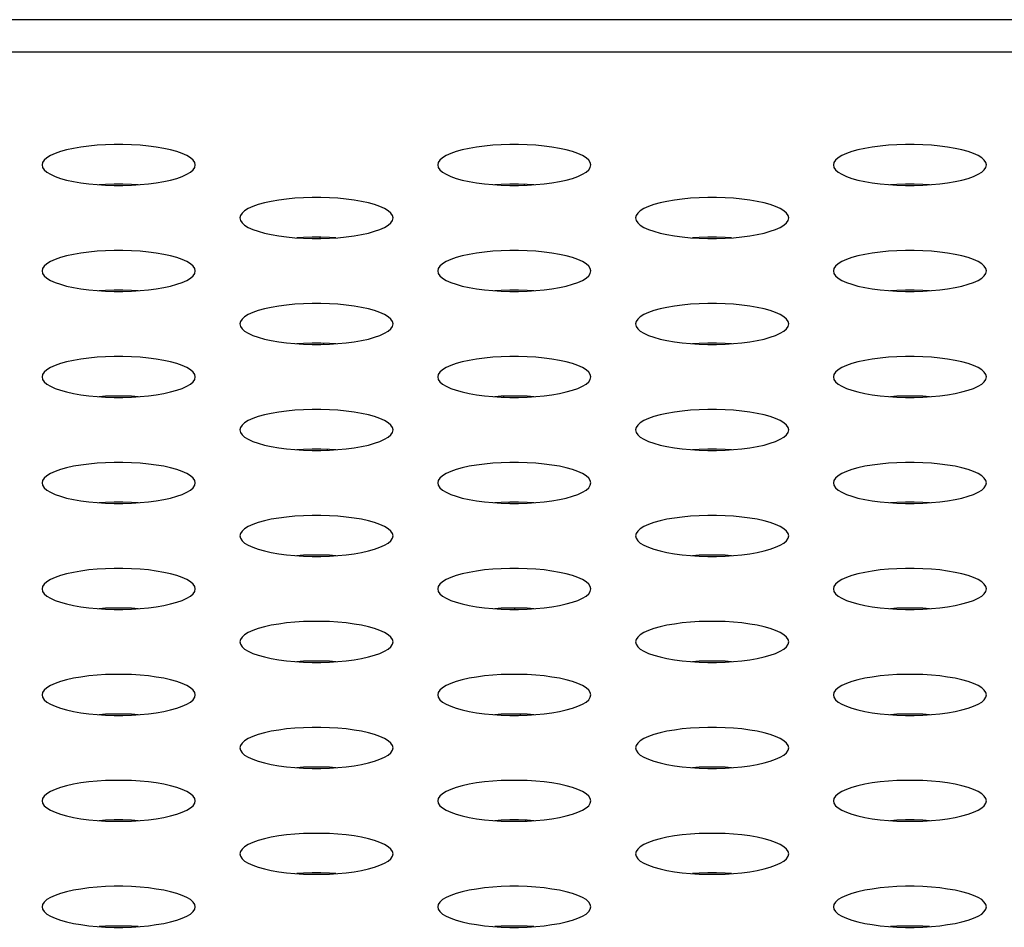
# Model space of a CAD drawing. Extents: x 0 to 3500, y 0 to 2300.
# Drawn here: x 762 to 777, y 1619 to 1633 of the extents above; entities that cross this region are included whole.
import ezdxf

# ---------------------------------------------------------------- set-up
doc = ezdxf.new("R2010")
doc.units = 0
doc.header["$LTSCALE"] = 192.5
doc.layers.get('0').update_dxf_attribs({"linetype": 'CONTINUOUS'})

msp = doc.modelspace()

# ---------------------------------------------------------------- linework, layer by layer
at = {"color": 7, "linetype": 'CONTINUOUS'}
for p, q in [((1555.527, 1633.477), (566.277, 1633.477)), ((769.456, 1630.897), (769.457, 1630.881))]:
    msp.add_line(p, q, dxfattribs=at)
at = {"color": 9, "linetype": 'CONTINUOUS'}
for p, q in [((1550.351, 1632.966), (571.453, 1632.966)), ((766.254, 1630.069), (766.255, 1630.048)), ((766.312, 1628.406), (766.313, 1628.388)), ((769.131, 1627.574), (769.131, 1627.559)), ((766.371, 1626.743), (766.371, 1626.728)), ((769.217, 1625.915), (769.219, 1625.895)), ((769.305, 1624.254), (769.306, 1624.233)), ((769.392, 1622.592), (769.393, 1622.573)), ((769.479, 1620.928), (769.48, 1620.914))]:
    msp.add_line(p, q, dxfattribs=at)
at = {"color": 7, "linetype": 'CONTINUOUS'}
for points in [[(764.302, 1631.2), (764.294, 1631.238), (764.268, 1631.275), (764.227, 1631.312), (764.17, 1631.346), (764.098, 1631.379), (764.013, 1631.409), (763.916, 1631.436), (763.809, 1631.459), (763.692, 1631.479), (763.569, 1631.496), (763.439, 1631.508), (763.306, 1631.516), (763.17, 1631.521), (763.034, 1631.521), (762.898, 1631.516), (762.765, 1631.508), (762.635, 1631.496), (762.512, 1631.479), (762.395, 1631.459), (762.288, 1631.436), (762.191, 1631.409), (762.106, 1631.379), (762.034, 1631.346), (761.977, 1631.312), (761.936, 1631.275), (761.911, 1631.238), (761.902, 1631.2)], [(770.502, 1631.2), (770.494, 1631.238), (770.468, 1631.275), (770.427, 1631.312), (770.37, 1631.346), (770.298, 1631.379), (770.213, 1631.409), (770.116, 1631.436), (770.009, 1631.459), (769.892, 1631.479), (769.769, 1631.496), (769.639, 1631.508), (769.506, 1631.516), (769.37, 1631.521), (769.234, 1631.521), (769.098, 1631.516), (768.965, 1631.508), (768.835, 1631.496), (768.712, 1631.479), (768.595, 1631.459), (768.488, 1631.436), (768.391, 1631.409), (768.306, 1631.379), (768.234, 1631.346), (768.177, 1631.312), (768.136, 1631.275), (768.111, 1631.238), (768.102, 1631.2)], [(776.702, 1631.2), (776.694, 1631.238), (776.668, 1631.275), (776.627, 1631.312), (776.57, 1631.346), (776.498, 1631.379), (776.413, 1631.409), (776.316, 1631.436), (776.209, 1631.459), (776.092, 1631.479), (775.969, 1631.496), (775.839, 1631.508), (775.706, 1631.516), (775.57, 1631.521), (775.434, 1631.521), (775.298, 1631.516), (775.165, 1631.508), (775.035, 1631.496), (774.912, 1631.479), (774.795, 1631.459), (774.688, 1631.436), (774.591, 1631.409), (774.506, 1631.379), (774.434, 1631.346), (774.377, 1631.312), (774.336, 1631.275), (774.311, 1631.238), (774.302, 1631.2)], [(761.902, 1631.2), (761.911, 1631.161), (761.936, 1631.124), (761.977, 1631.087), (762.034, 1631.053), (762.106, 1631.02), (762.191, 1630.99), (762.288, 1630.963), (762.395, 1630.94), (762.512, 1630.92), (762.635, 1630.903), (762.765, 1630.891), (762.898, 1630.883), (763.034, 1630.878), (763.17, 1630.878), (763.306, 1630.883), (763.439, 1630.891), (763.569, 1630.903), (763.692, 1630.92), (763.809, 1630.94), (763.916, 1630.963), (764.013, 1630.99), (764.098, 1631.02), (764.17, 1631.053), (764.227, 1631.087), (764.268, 1631.124), (764.294, 1631.161), (764.302, 1631.2)], [(768.102, 1631.2), (768.111, 1631.161), (768.136, 1631.124), (768.177, 1631.087), (768.234, 1631.053), (768.306, 1631.02), (768.391, 1630.99), (768.488, 1630.963), (768.595, 1630.94), (768.712, 1630.92), (768.835, 1630.903), (768.965, 1630.891), (769.098, 1630.883), (769.234, 1630.878), (769.37, 1630.878), (769.506, 1630.883), (769.639, 1630.891), (769.769, 1630.903), (769.892, 1630.92), (770.009, 1630.94), (770.116, 1630.963), (770.213, 1630.99), (770.298, 1631.02), (770.37, 1631.053), (770.427, 1631.087), (770.468, 1631.124), (770.494, 1631.161), (770.502, 1631.2)], [(774.302, 1631.2), (774.311, 1631.161), (774.336, 1631.124), (774.377, 1631.087), (774.434, 1631.053), (774.506, 1631.02), (774.591, 1630.99), (774.688, 1630.963), (774.795, 1630.94), (774.912, 1630.92), (775.035, 1630.903), (775.165, 1630.891), (775.298, 1630.883), (775.434, 1630.878), (775.57, 1630.878), (775.706, 1630.883), (775.839, 1630.891), (775.969, 1630.903), (776.092, 1630.92), (776.209, 1630.94), (776.316, 1630.963), (776.413, 1630.99), (776.498, 1631.02), (776.57, 1631.053), (776.627, 1631.087), (776.668, 1631.124), (776.694, 1631.161), (776.702, 1631.2)], [(763.407, 1630.889), (763.306, 1630.895), (763.17, 1630.899), (763.034, 1630.899), (762.898, 1630.895), (762.797, 1630.889)], [(769.607, 1630.889), (769.506, 1630.895), (769.37, 1630.899), (769.234, 1630.899), (769.098, 1630.895), (768.997, 1630.889)], [(775.807, 1630.889), (775.706, 1630.895), (775.57, 1630.899), (775.434, 1630.899), (775.298, 1630.895), (775.197, 1630.889)], [(767.402, 1630.369), (767.394, 1630.407), (767.368, 1630.445), (767.327, 1630.481), (767.27, 1630.516), (767.198, 1630.548), (767.113, 1630.578), (767.016, 1630.605), (766.909, 1630.629), (766.792, 1630.649), (766.669, 1630.665), (766.539, 1630.677), (766.406, 1630.686), (766.27, 1630.69), (766.134, 1630.69), (765.998, 1630.686), (765.865, 1630.677), (765.735, 1630.665), (765.612, 1630.649), (765.495, 1630.629), (765.388, 1630.605), (765.291, 1630.578), (765.206, 1630.548), (765.134, 1630.516), (765.077, 1630.481), (765.036, 1630.445), (765.011, 1630.407), (765.002, 1630.369)], [(773.602, 1630.369), (773.594, 1630.407), (773.568, 1630.445), (773.527, 1630.481), (773.47, 1630.516), (773.398, 1630.548), (773.313, 1630.578), (773.216, 1630.605), (773.109, 1630.629), (772.992, 1630.649), (772.869, 1630.665), (772.739, 1630.677), (772.606, 1630.686), (772.47, 1630.69), (772.334, 1630.69), (772.198, 1630.686), (772.065, 1630.677), (771.935, 1630.665), (771.812, 1630.649), (771.695, 1630.629), (771.588, 1630.605), (771.491, 1630.578), (771.406, 1630.548), (771.334, 1630.516), (771.277, 1630.481), (771.236, 1630.445), (771.211, 1630.407), (771.202, 1630.369)], [(765.002, 1630.369), (765.011, 1630.331), (765.036, 1630.293), (765.077, 1630.257), (765.134, 1630.222), (765.206, 1630.19), (765.291, 1630.16), (765.388, 1630.133), (765.495, 1630.109), (765.612, 1630.089), (765.735, 1630.073), (765.865, 1630.06), (765.998, 1630.052), (766.134, 1630.048), (766.27, 1630.048), (766.406, 1630.052), (766.539, 1630.06), (766.669, 1630.073), (766.792, 1630.089), (766.909, 1630.109), (767.016, 1630.133), (767.113, 1630.16), (767.198, 1630.19), (767.27, 1630.222), (767.327, 1630.257), (767.368, 1630.293), (767.394, 1630.331), (767.402, 1630.369)], [(771.202, 1630.369), (771.211, 1630.331), (771.236, 1630.293), (771.277, 1630.257), (771.334, 1630.222), (771.406, 1630.19), (771.491, 1630.16), (771.588, 1630.133), (771.695, 1630.109), (771.812, 1630.089), (771.935, 1630.073), (772.065, 1630.06), (772.198, 1630.052), (772.334, 1630.048), (772.47, 1630.048), (772.606, 1630.052), (772.739, 1630.06), (772.869, 1630.073), (772.992, 1630.089), (773.109, 1630.109), (773.216, 1630.133), (773.313, 1630.16), (773.398, 1630.19), (773.47, 1630.222), (773.527, 1630.257), (773.568, 1630.293), (773.594, 1630.331), (773.602, 1630.369)], [(766.507, 1630.058), (766.406, 1630.065), (766.27, 1630.069), (766.134, 1630.069), (765.998, 1630.065), (765.897, 1630.058)], [(772.707, 1630.058), (772.606, 1630.065), (772.47, 1630.069), (772.334, 1630.069), (772.198, 1630.065), (772.097, 1630.058)], [(764.302, 1629.538), (764.294, 1629.576), (764.268, 1629.614), (764.227, 1629.65), (764.17, 1629.685), (764.098, 1629.718), (764.013, 1629.747), (763.916, 1629.774), (763.809, 1629.798), (763.692, 1629.818), (763.569, 1629.834), (763.439, 1629.847), (763.306, 1629.855), (763.17, 1629.859), (763.034, 1629.859), (762.898, 1629.855), (762.765, 1629.847), (762.635, 1629.834), (762.512, 1629.818), (762.395, 1629.798), (762.288, 1629.774), (762.191, 1629.747), (762.106, 1629.718), (762.034, 1629.685), (761.977, 1629.65), (761.936, 1629.614), (761.911, 1629.576), (761.902, 1629.538)], [(770.502, 1629.538), (770.494, 1629.576), (770.468, 1629.614), (770.427, 1629.65), (770.37, 1629.685), (770.298, 1629.718), (770.213, 1629.747), (770.116, 1629.774), (770.009, 1629.798), (769.892, 1629.818), (769.769, 1629.834), (769.639, 1629.847), (769.506, 1629.855), (769.37, 1629.859), (769.234, 1629.859), (769.098, 1629.855), (768.965, 1629.847), (768.835, 1629.834), (768.712, 1629.818), (768.595, 1629.798), (768.488, 1629.774), (768.391, 1629.747), (768.306, 1629.718), (768.234, 1629.685), (768.177, 1629.65), (768.136, 1629.614), (768.111, 1629.576), (768.102, 1629.538)], [(776.702, 1629.538), (776.694, 1629.576), (776.668, 1629.614), (776.627, 1629.65), (776.57, 1629.685), (776.498, 1629.718), (776.413, 1629.747), (776.316, 1629.774), (776.209, 1629.798), (776.092, 1629.818), (775.969, 1629.834), (775.839, 1629.847), (775.706, 1629.855), (775.57, 1629.859), (775.434, 1629.859), (775.298, 1629.855), (775.165, 1629.847), (775.035, 1629.834), (774.912, 1629.818), (774.795, 1629.798), (774.688, 1629.774), (774.591, 1629.747), (774.506, 1629.718), (774.434, 1629.685), (774.377, 1629.65), (774.336, 1629.614), (774.311, 1629.576), (774.302, 1629.538)], [(761.902, 1629.538), (761.911, 1629.5), (761.936, 1629.463), (761.977, 1629.426), (762.034, 1629.391), (762.106, 1629.359), (762.191, 1629.329), (762.288, 1629.302), (762.395, 1629.278), (762.512, 1629.258), (762.635, 1629.242), (762.765, 1629.23), (762.898, 1629.221), (763.034, 1629.217), (763.17, 1629.217), (763.306, 1629.221), (763.439, 1629.23), (763.569, 1629.242), (763.692, 1629.258), (763.809, 1629.278)], [(763.809, 1629.278), (763.916, 1629.302), (764.013, 1629.329), (764.098, 1629.359), (764.17, 1629.391), (764.227, 1629.426), (764.268, 1629.463), (764.294, 1629.5), (764.302, 1629.538)], [(768.102, 1629.538), (768.111, 1629.5), (768.136, 1629.463), (768.177, 1629.426), (768.234, 1629.391), (768.306, 1629.359), (768.391, 1629.329), (768.488, 1629.302), (768.595, 1629.278), (768.712, 1629.258), (768.835, 1629.242), (768.965, 1629.23), (769.098, 1629.221), (769.234, 1629.217), (769.37, 1629.217), (769.506, 1629.221), (769.639, 1629.23), (769.769, 1629.242), (769.892, 1629.258), (770.009, 1629.278), (770.116, 1629.302), (770.213, 1629.329), (770.298, 1629.359), (770.37, 1629.391), (770.427, 1629.426), (770.468, 1629.463), (770.494, 1629.5), (770.502, 1629.538)], [(774.302, 1629.538), (774.311, 1629.5), (774.336, 1629.463), (774.377, 1629.426), (774.434, 1629.391), (774.506, 1629.359), (774.591, 1629.329), (774.688, 1629.302), (774.795, 1629.278), (774.912, 1629.258), (775.035, 1629.242), (775.165, 1629.23), (775.298, 1629.221), (775.434, 1629.217), (775.57, 1629.217), (775.706, 1629.221), (775.839, 1629.23), (775.969, 1629.242), (776.092, 1629.258), (776.209, 1629.278), (776.316, 1629.302), (776.413, 1629.329), (776.498, 1629.359), (776.57, 1629.391), (776.627, 1629.426), (776.668, 1629.463), (776.694, 1629.5), (776.702, 1629.538)], [(763.407, 1629.228), (763.306, 1629.234), (763.17, 1629.238), (763.034, 1629.238), (762.898, 1629.234), (762.797, 1629.228)], [(769.607, 1629.228), (769.506, 1629.234), (769.37, 1629.238), (769.234, 1629.238), (769.098, 1629.234), (768.997, 1629.228)], [(775.807, 1629.228), (775.706, 1629.234), (775.57, 1629.238), (775.434, 1629.238), (775.298, 1629.234), (775.197, 1629.228)], [(767.402, 1628.708), (767.394, 1628.746), (767.368, 1628.783), (767.327, 1628.82), (767.27, 1628.854), (767.198, 1628.887), (767.113, 1628.917), (767.016, 1628.944), (766.909, 1628.967), (766.792, 1628.988), (766.669, 1629.004), (766.539, 1629.016), (766.406, 1629.024), (766.27, 1629.029), (766.134, 1629.029), (765.998, 1629.024), (765.865, 1629.016), (765.735, 1629.004), (765.612, 1628.988), (765.495, 1628.967), (765.388, 1628.944), (765.291, 1628.917), (765.206, 1628.887), (765.134, 1628.854), (765.077, 1628.82), (765.036, 1628.783), (765.011, 1628.746), (765.002, 1628.708)], [(773.602, 1628.708), (773.594, 1628.746), (773.568, 1628.783), (773.527, 1628.82), (773.47, 1628.854), (773.398, 1628.887), (773.313, 1628.917), (773.216, 1628.944), (773.109, 1628.967), (772.992, 1628.988), (772.869, 1629.004), (772.739, 1629.016), (772.606, 1629.024), (772.47, 1629.029), (772.334, 1629.029), (772.198, 1629.024), (772.065, 1629.016), (771.935, 1629.004), (771.812, 1628.988), (771.695, 1628.967), (771.588, 1628.944), (771.491, 1628.917), (771.406, 1628.887), (771.334, 1628.854), (771.277, 1628.82), (771.236, 1628.783), (771.211, 1628.746), (771.202, 1628.708)], [(765.002, 1628.708), (765.011, 1628.669), (765.036, 1628.632), (765.077, 1628.596), (765.134, 1628.561), (765.206, 1628.528), (765.291, 1628.498), (765.388, 1628.471), (765.495, 1628.448), (765.612, 1628.428), (765.735, 1628.411), (765.865, 1628.399), (765.998, 1628.391), (766.134, 1628.387), (766.27, 1628.387), (766.406, 1628.391), (766.539, 1628.399), (766.669, 1628.411), (766.792, 1628.428), (766.909, 1628.448), (767.016, 1628.471), (767.113, 1628.498), (767.198, 1628.528), (767.27, 1628.561), (767.327, 1628.596), (767.368, 1628.632), (767.394, 1628.669), (767.402, 1628.708)], [(771.202, 1628.708), (771.211, 1628.669), (771.236, 1628.632), (771.277, 1628.596), (771.334, 1628.561), (771.406, 1628.528), (771.491, 1628.498), (771.588, 1628.471), (771.695, 1628.448), (771.812, 1628.428), (771.935, 1628.411), (772.065, 1628.399), (772.198, 1628.391), (772.334, 1628.387), (772.47, 1628.387), (772.606, 1628.391), (772.739, 1628.399), (772.869, 1628.411), (772.992, 1628.428), (773.109, 1628.448), (773.216, 1628.471), (773.313, 1628.498), (773.398, 1628.528), (773.47, 1628.561), (773.527, 1628.596), (773.568, 1628.632), (773.594, 1628.669), (773.602, 1628.708)], [(766.507, 1628.397), (766.406, 1628.403), (766.27, 1628.407), (766.134, 1628.407), (765.998, 1628.403), (765.897, 1628.397)], [(772.707, 1628.397), (772.606, 1628.403), (772.47, 1628.407), (772.334, 1628.407), (772.198, 1628.403), (772.097, 1628.397)], [(764.302, 1627.877), (764.294, 1627.915), (764.268, 1627.953), (764.227, 1627.989), (764.17, 1628.024), (764.098, 1628.056), (764.013, 1628.086), (763.916, 1628.113), (763.809, 1628.137), (763.692, 1628.157), (763.569, 1628.173), (763.439, 1628.185), (763.306, 1628.194), (763.17, 1628.198), (763.034, 1628.198), (762.898, 1628.194), (762.765, 1628.185), (762.635, 1628.173), (762.512, 1628.157), (762.395, 1628.137), (762.288, 1628.113), (762.191, 1628.086), (762.106, 1628.056), (762.034, 1628.024), (761.977, 1627.989), (761.936, 1627.953), (761.911, 1627.915), (761.902, 1627.877)], [(770.502, 1627.877), (770.494, 1627.915), (770.468, 1627.953), (770.427, 1627.989), (770.37, 1628.024), (770.298, 1628.056), (770.213, 1628.086), (770.116, 1628.113), (770.009, 1628.137), (769.892, 1628.157), (769.769, 1628.173), (769.639, 1628.185), (769.506, 1628.194), (769.37, 1628.198), (769.234, 1628.198), (769.098, 1628.194), (768.965, 1628.185), (768.835, 1628.173), (768.712, 1628.157), (768.595, 1628.137), (768.488, 1628.113), (768.391, 1628.086), (768.306, 1628.056), (768.234, 1628.024), (768.177, 1627.989), (768.136, 1627.953), (768.111, 1627.915), (768.102, 1627.877)], [(776.702, 1627.877), (776.694, 1627.915), (776.668, 1627.953), (776.627, 1627.989), (776.57, 1628.024), (776.498, 1628.056), (776.413, 1628.086), (776.316, 1628.113), (776.209, 1628.137), (776.092, 1628.157), (775.969, 1628.173), (775.839, 1628.185), (775.706, 1628.194), (775.57, 1628.198), (775.434, 1628.198), (775.298, 1628.194), (775.165, 1628.185), (775.035, 1628.173), (774.912, 1628.157), (774.795, 1628.137), (774.688, 1628.113), (774.591, 1628.086), (774.506, 1628.056), (774.434, 1628.024), (774.377, 1627.989), (774.336, 1627.953), (774.311, 1627.915), (774.302, 1627.877)], [(761.902, 1627.877), (761.911, 1627.839), (761.936, 1627.801), (761.977, 1627.765), (762.034, 1627.73), (762.106, 1627.698), (762.191, 1627.668), (762.288, 1627.641), (762.395, 1627.617), (762.512, 1627.597), (762.635, 1627.581), (762.765, 1627.568), (762.898, 1627.56), (763.034, 1627.556), (763.17, 1627.556), (763.306, 1627.56), (763.439, 1627.568), (763.569, 1627.581), (763.692, 1627.597), (763.809, 1627.617), (763.916, 1627.641), (764.013, 1627.668), (764.098, 1627.698), (764.17, 1627.73), (764.227, 1627.765), (764.268, 1627.801), (764.294, 1627.839), (764.302, 1627.877)], [(768.102, 1627.877), (768.111, 1627.839), (768.136, 1627.801), (768.177, 1627.765), (768.234, 1627.73), (768.306, 1627.698), (768.391, 1627.668), (768.488, 1627.641), (768.595, 1627.617), (768.712, 1627.597), (768.835, 1627.581), (768.965, 1627.568), (769.098, 1627.56), (769.234, 1627.556), (769.37, 1627.556), (769.506, 1627.56), (769.639, 1627.568), (769.769, 1627.581), (769.892, 1627.597), (770.009, 1627.617), (770.116, 1627.641), (770.213, 1627.668), (770.298, 1627.698), (770.37, 1627.73), (770.427, 1627.765), (770.468, 1627.801), (770.494, 1627.839), (770.502, 1627.877)], [(774.302, 1627.877), (774.311, 1627.839), (774.336, 1627.801), (774.377, 1627.765), (774.434, 1627.73), (774.506, 1627.698), (774.591, 1627.668), (774.688, 1627.641), (774.795, 1627.617), (774.912, 1627.597), (775.035, 1627.581), (775.165, 1627.568), (775.298, 1627.56), (775.434, 1627.556), (775.57, 1627.556), (775.706, 1627.56), (775.839, 1627.568), (775.969, 1627.581), (776.092, 1627.597), (776.209, 1627.617), (776.316, 1627.641), (776.413, 1627.668), (776.498, 1627.698), (776.57, 1627.73), (776.627, 1627.765), (776.668, 1627.801), (776.694, 1627.839), (776.702, 1627.877)], [(763.407, 1627.566), (763.306, 1627.573), (763.17, 1627.577), (763.034, 1627.577), (762.898, 1627.573), (762.797, 1627.566)], [(769.607, 1627.566), (769.506, 1627.573), (769.37, 1627.577), (769.234, 1627.577), (769.098, 1627.573), (768.997, 1627.566)], [(775.807, 1627.566), (775.706, 1627.573), (775.57, 1627.577), (775.434, 1627.577), (775.298, 1627.573), (775.197, 1627.566)], [(767.402, 1627.046), (767.394, 1627.084), (767.368, 1627.122), (767.327, 1627.158), (767.27, 1627.193), (767.198, 1627.226), (767.113, 1627.256), (767.016, 1627.283), (766.909, 1627.306), (766.792, 1627.326), (766.669, 1627.343), (766.539, 1627.355), (766.406, 1627.363), (766.27, 1627.367), (766.134, 1627.367), (765.998, 1627.363), (765.865, 1627.355), (765.735, 1627.343), (765.612, 1627.326), (765.495, 1627.306), (765.388, 1627.283), (765.291, 1627.256), (765.206, 1627.226), (765.134, 1627.193), (765.077, 1627.158), (765.036, 1627.122), (765.011, 1627.084), (765.002, 1627.046)], [(773.602, 1627.046), (773.594, 1627.084), (773.568, 1627.122), (773.527, 1627.158), (773.47, 1627.193), (773.398, 1627.226), (773.313, 1627.256), (773.216, 1627.283), (773.109, 1627.306), (772.992, 1627.326), (772.869, 1627.343), (772.739, 1627.355), (772.606, 1627.363), (772.47, 1627.367), (772.334, 1627.367), (772.198, 1627.363), (772.065, 1627.355), (771.935, 1627.343), (771.812, 1627.326), (771.695, 1627.306), (771.588, 1627.283), (771.491, 1627.256), (771.406, 1627.226), (771.334, 1627.193), (771.277, 1627.158), (771.236, 1627.122), (771.211, 1627.084), (771.202, 1627.046)], [(765.002, 1627.046), (765.011, 1627.008), (765.036, 1626.971), (765.077, 1626.934), (765.134, 1626.9), (765.206, 1626.867), (765.291, 1626.837), (765.388, 1626.81), (765.495, 1626.786), (765.612, 1626.766), (765.735, 1626.75), (765.865, 1626.738), (765.998, 1626.729), (766.134, 1626.725), (766.27, 1626.725), (766.406, 1626.729), (766.539, 1626.738), (766.669, 1626.75), (766.792, 1626.766), (766.909, 1626.786), (767.016, 1626.81), (767.113, 1626.837), (767.198, 1626.867), (767.27, 1626.9), (767.327, 1626.934), (767.368, 1626.971), (767.394, 1627.008), (767.402, 1627.046)], [(771.202, 1627.046), (771.211, 1627.008), (771.236, 1626.971), (771.277, 1626.934), (771.334, 1626.9), (771.406, 1626.867), (771.491, 1626.837), (771.588, 1626.81), (771.695, 1626.786), (771.812, 1626.766), (771.935, 1626.75), (772.065, 1626.738), (772.198, 1626.729), (772.334, 1626.725), (772.47, 1626.725), (772.606, 1626.729), (772.739, 1626.738), (772.869, 1626.75), (772.992, 1626.766), (773.109, 1626.786), (773.216, 1626.81), (773.313, 1626.837), (773.398, 1626.867), (773.47, 1626.9), (773.527, 1626.934), (773.568, 1626.971), (773.594, 1627.008), (773.602, 1627.046)], [(766.507, 1626.736), (766.406, 1626.742), (766.27, 1626.746), (766.134, 1626.746), (765.998, 1626.742), (765.897, 1626.736)], [(772.707, 1626.736), (772.606, 1626.742), (772.47, 1626.746), (772.334, 1626.746), (772.198, 1626.742), (772.097, 1626.736)], [(764.302, 1626.216), (764.294, 1626.254), (764.268, 1626.291), (764.227, 1626.328), (764.17, 1626.362), (764.098, 1626.395), (764.013, 1626.425), (763.916, 1626.452), (763.809, 1626.476), (763.692, 1626.496), (763.569, 1626.512), (763.439, 1626.524), (763.306, 1626.533), (763.17, 1626.537), (763.034, 1626.537), (762.898, 1626.533), (762.765, 1626.524), (762.635, 1626.512), (762.512, 1626.496), (762.395, 1626.476), (762.288, 1626.452), (762.191, 1626.425), (762.106, 1626.395), (762.034, 1626.362), (761.977, 1626.328), (761.936, 1626.291), (761.911, 1626.254), (761.902, 1626.216)], [(770.502, 1626.216), (770.494, 1626.254), (770.468, 1626.291), (770.427, 1626.328), (770.37, 1626.362), (770.298, 1626.395), (770.213, 1626.425), (770.116, 1626.452), (770.009, 1626.476), (769.892, 1626.496), (769.769, 1626.512), (769.639, 1626.524), (769.506, 1626.533), (769.37, 1626.537), (769.234, 1626.537), (769.098, 1626.533), (768.965, 1626.524), (768.835, 1626.512), (768.712, 1626.496), (768.595, 1626.476), (768.488, 1626.452), (768.391, 1626.425), (768.306, 1626.395), (768.234, 1626.362), (768.177, 1626.328), (768.136, 1626.291), (768.111, 1626.254), (768.102, 1626.216)], [(776.702, 1626.216), (776.694, 1626.254), (776.668, 1626.291), (776.627, 1626.328), (776.57, 1626.362), (776.498, 1626.395), (776.413, 1626.425), (776.316, 1626.452), (776.209, 1626.476), (776.092, 1626.496), (775.969, 1626.512), (775.839, 1626.524), (775.706, 1626.533), (775.57, 1626.537), (775.434, 1626.537), (775.298, 1626.533), (775.165, 1626.524), (775.035, 1626.512), (774.912, 1626.496), (774.795, 1626.476), (774.688, 1626.452), (774.591, 1626.425), (774.506, 1626.395), (774.434, 1626.362), (774.377, 1626.328), (774.336, 1626.291), (774.311, 1626.254), (774.302, 1626.216)], [(761.902, 1626.216), (761.911, 1626.178), (761.936, 1626.14), (761.977, 1626.104), (762.034, 1626.069), (762.106, 1626.036), (762.191, 1626.006), (762.288, 1625.979), (762.395, 1625.956), (762.512, 1625.936), (762.635, 1625.919), (762.765, 1625.907), (762.898, 1625.899), (763.034, 1625.895), (763.17, 1625.895), (763.306, 1625.899), (763.439, 1625.907), (763.569, 1625.919), (763.692, 1625.936), (763.809, 1625.956), (763.916, 1625.979), (764.013, 1626.006), (764.098, 1626.036), (764.17, 1626.069), (764.227, 1626.104), (764.268, 1626.14), (764.294, 1626.178), (764.302, 1626.216)], [(768.102, 1626.216), (768.111, 1626.178), (768.136, 1626.14), (768.177, 1626.104), (768.234, 1626.069), (768.306, 1626.036), (768.391, 1626.006), (768.488, 1625.979), (768.595, 1625.956), (768.712, 1625.936), (768.835, 1625.919), (768.965, 1625.907), (769.098, 1625.899), (769.234, 1625.895), (769.37, 1625.895), (769.506, 1625.899), (769.639, 1625.907), (769.769, 1625.919), (769.892, 1625.936), (770.009, 1625.956), (770.116, 1625.979), (770.213, 1626.006), (770.298, 1626.036), (770.37, 1626.069), (770.427, 1626.104), (770.468, 1626.14), (770.494, 1626.178), (770.502, 1626.216)], [(774.302, 1626.216), (774.311, 1626.178), (774.336, 1626.14), (774.377, 1626.104), (774.434, 1626.069), (774.506, 1626.036), (774.591, 1626.006), (774.688, 1625.979), (774.795, 1625.956), (774.912, 1625.936), (775.035, 1625.919), (775.165, 1625.907), (775.298, 1625.899), (775.434, 1625.895), (775.57, 1625.895), (775.706, 1625.899), (775.839, 1625.907), (775.969, 1625.919), (776.092, 1625.936), (776.209, 1625.956), (776.316, 1625.979), (776.413, 1626.006), (776.498, 1626.036), (776.57, 1626.069), (776.627, 1626.104), (776.668, 1626.14), (776.694, 1626.178), (776.702, 1626.216)], [(763.407, 1625.905), (763.306, 1625.911), (763.17, 1625.915), (763.034, 1625.915), (762.898, 1625.911), (762.797, 1625.905)], [(769.607, 1625.905), (769.506, 1625.911), (769.37, 1625.915), (769.234, 1625.915), (769.098, 1625.911), (768.997, 1625.905)], [(775.807, 1625.905), (775.706, 1625.911), (775.57, 1625.915), (775.434, 1625.915), (775.298, 1625.911), (775.197, 1625.905)], [(767.402, 1625.385), (767.394, 1625.423), (767.368, 1625.461), (767.327, 1625.497), (767.27, 1625.532), (767.198, 1625.564), (767.113, 1625.594), (767.016, 1625.621), (766.909, 1625.645), (766.792, 1625.665), (766.669, 1625.681), (766.539, 1625.694), (766.406, 1625.702), (766.27, 1625.706), (766.134, 1625.706), (765.998, 1625.702), (765.865, 1625.694), (765.735, 1625.681), (765.612, 1625.665), (765.495, 1625.645), (765.388, 1625.621), (765.291, 1625.594), (765.206, 1625.564), (765.134, 1625.532), (765.077, 1625.497), (765.036, 1625.461), (765.011, 1625.423), (765.002, 1625.385)], [(773.602, 1625.385), (773.594, 1625.423), (773.568, 1625.461), (773.527, 1625.497), (773.47, 1625.532), (773.398, 1625.564), (773.313, 1625.594), (773.216, 1625.621), (773.109, 1625.645), (772.992, 1625.665), (772.869, 1625.681), (772.739, 1625.694), (772.606, 1625.702), (772.47, 1625.706), (772.334, 1625.706), (772.198, 1625.702), (772.065, 1625.694), (771.935, 1625.681), (771.812, 1625.665), (771.695, 1625.645), (771.588, 1625.621), (771.491, 1625.594), (771.406, 1625.564), (771.334, 1625.532), (771.277, 1625.497), (771.236, 1625.461), (771.211, 1625.423), (771.202, 1625.385)], [(765.002, 1625.385), (765.011, 1625.347), (765.036, 1625.309), (765.077, 1625.273), (765.134, 1625.238), (765.206, 1625.206), (765.291, 1625.176), (765.388, 1625.149), (765.495, 1625.125), (765.612, 1625.105), (765.735, 1625.089), (765.865, 1625.076), (765.998, 1625.068), (766.134, 1625.064), (766.27, 1625.064), (766.406, 1625.068), (766.539, 1625.076), (766.669, 1625.089), (766.792, 1625.105), (766.909, 1625.125), (767.016, 1625.149), (767.113, 1625.176), (767.198, 1625.206), (767.27, 1625.238), (767.327, 1625.273), (767.368, 1625.309), (767.394, 1625.347), (767.402, 1625.385)], [(771.202, 1625.385), (771.211, 1625.347), (771.236, 1625.309), (771.277, 1625.273), (771.334, 1625.238), (771.406, 1625.206), (771.491, 1625.176), (771.588, 1625.149), (771.695, 1625.125), (771.812, 1625.105), (771.935, 1625.089), (772.065, 1625.076), (772.198, 1625.068), (772.334, 1625.064), (772.47, 1625.064), (772.606, 1625.068), (772.739, 1625.076), (772.869, 1625.089), (772.992, 1625.105), (773.109, 1625.125), (773.216, 1625.149), (773.313, 1625.176), (773.398, 1625.206), (773.47, 1625.238), (773.527, 1625.273), (773.568, 1625.309), (773.594, 1625.347), (773.602, 1625.385)], [(766.507, 1625.074), (766.406, 1625.081), (766.27, 1625.085), (766.134, 1625.085), (765.998, 1625.081), (765.897, 1625.074)], [(772.707, 1625.074), (772.606, 1625.081), (772.47, 1625.085), (772.334, 1625.085), (772.198, 1625.081), (772.097, 1625.074)], [(764.302, 1624.554), (764.294, 1624.592), (764.268, 1624.63), (764.227, 1624.666), (764.17, 1624.701), (764.098, 1624.734), (764.013, 1624.764), (763.916, 1624.791), (763.809, 1624.814), (763.692, 1624.834), (763.569, 1624.851), (763.439, 1624.863), (763.306, 1624.871), (763.17, 1624.875), (763.034, 1624.875), (762.898, 1624.871), (762.765, 1624.863), (762.635, 1624.851), (762.512, 1624.834), (762.395, 1624.814), (762.288, 1624.791), (762.191, 1624.764), (762.106, 1624.734), (762.034, 1624.701), (761.977, 1624.666), (761.936, 1624.63), (761.911, 1624.592), (761.902, 1624.554)], [(770.502, 1624.554), (770.494, 1624.592), (770.468, 1624.63), (770.427, 1624.666), (770.37, 1624.701), (770.298, 1624.734), (770.213, 1624.764), (770.116, 1624.791), (770.009, 1624.814), (769.892, 1624.834), (769.769, 1624.851), (769.639, 1624.863), (769.506, 1624.871), (769.37, 1624.875), (769.234, 1624.875), (769.098, 1624.871), (768.965, 1624.863), (768.835, 1624.851), (768.712, 1624.834), (768.595, 1624.814), (768.488, 1624.791), (768.391, 1624.764), (768.306, 1624.734), (768.234, 1624.701), (768.177, 1624.666), (768.136, 1624.63), (768.111, 1624.592), (768.102, 1624.554)], [(776.702, 1624.554), (776.694, 1624.592), (776.668, 1624.63), (776.627, 1624.666), (776.57, 1624.701), (776.498, 1624.734), (776.413, 1624.764), (776.316, 1624.791), (776.209, 1624.814), (776.092, 1624.834), (775.969, 1624.851), (775.839, 1624.863), (775.706, 1624.871), (775.57, 1624.875), (775.434, 1624.875), (775.298, 1624.871), (775.165, 1624.863), (775.035, 1624.851), (774.912, 1624.834), (774.795, 1624.814), (774.688, 1624.791), (774.591, 1624.764), (774.506, 1624.734), (774.434, 1624.701), (774.377, 1624.666), (774.336, 1624.63), (774.311, 1624.592), (774.302, 1624.554)], [(761.902, 1624.554), (761.911, 1624.516), (761.936, 1624.479), (761.977, 1624.442), (762.034, 1624.408), (762.106, 1624.375), (762.191, 1624.345), (762.288, 1624.318), (762.395, 1624.294), (762.512, 1624.274), (762.635, 1624.258), (762.765, 1624.246), (762.898, 1624.238), (763.034, 1624.233), (763.17, 1624.233), (763.306, 1624.238), (763.439, 1624.246), (763.569, 1624.258), (763.692, 1624.274), (763.809, 1624.294), (763.916, 1624.318), (764.013, 1624.345), (764.098, 1624.375), (764.17, 1624.408), (764.227, 1624.442), (764.268, 1624.479), (764.294, 1624.516), (764.302, 1624.554)], [(768.102, 1624.554), (768.111, 1624.516), (768.136, 1624.479), (768.177, 1624.442), (768.234, 1624.408), (768.306, 1624.375), (768.391, 1624.345), (768.488, 1624.318), (768.595, 1624.294), (768.712, 1624.274), (768.835, 1624.258), (768.965, 1624.246), (769.098, 1624.238), (769.234, 1624.233), (769.37, 1624.233), (769.506, 1624.238), (769.639, 1624.246), (769.769, 1624.258), (769.892, 1624.274), (770.009, 1624.294), (770.116, 1624.318), (770.213, 1624.345), (770.298, 1624.375), (770.37, 1624.408), (770.427, 1624.442), (770.468, 1624.479), (770.494, 1624.516), (770.502, 1624.554)], [(774.302, 1624.554), (774.311, 1624.516), (774.336, 1624.479), (774.377, 1624.442), (774.434, 1624.408), (774.506, 1624.375), (774.591, 1624.345), (774.688, 1624.318), (774.795, 1624.294), (774.912, 1624.274), (775.035, 1624.258), (775.165, 1624.246), (775.298, 1624.238), (775.434, 1624.233), (775.57, 1624.233), (775.706, 1624.238), (775.839, 1624.246), (775.969, 1624.258), (776.092, 1624.274), (776.209, 1624.294), (776.316, 1624.318), (776.413, 1624.345), (776.498, 1624.375), (776.57, 1624.408), (776.627, 1624.442), (776.668, 1624.479), (776.694, 1624.516), (776.702, 1624.554)], [(763.407, 1624.244), (763.306, 1624.25), (763.17, 1624.254), (763.034, 1624.254), (762.898, 1624.25), (762.797, 1624.244)], [(769.607, 1624.244), (769.506, 1624.25), (769.37, 1624.254), (769.234, 1624.254), (769.098, 1624.25), (768.997, 1624.244)], [(775.807, 1624.244), (775.706, 1624.25), (775.57, 1624.254), (775.434, 1624.254), (775.298, 1624.25), (775.197, 1624.244)], [(767.402, 1623.724), (767.394, 1623.762), (767.368, 1623.799), (767.327, 1623.836), (767.27, 1623.871), (767.198, 1623.903), (767.113, 1623.933), (767.016, 1623.96), (766.909, 1623.984), (766.792, 1624.004), (766.669, 1624.02), (766.539, 1624.032), (766.406, 1624.041), (766.27, 1624.045), (766.134, 1624.045), (765.998, 1624.041), (765.865, 1624.032), (765.735, 1624.02), (765.612, 1624.004), (765.495, 1623.984), (765.388, 1623.96), (765.291, 1623.933), (765.206, 1623.903), (765.134, 1623.871), (765.077, 1623.836), (765.036, 1623.799), (765.011, 1623.762), (765.002, 1623.724)], [(773.602, 1623.724), (773.594, 1623.762), (773.568, 1623.799), (773.527, 1623.836), (773.47, 1623.871), (773.398, 1623.903), (773.313, 1623.933), (773.216, 1623.96), (773.109, 1623.984), (772.992, 1624.004), (772.869, 1624.02), (772.739, 1624.032), (772.606, 1624.041), (772.47, 1624.045), (772.334, 1624.045), (772.198, 1624.041), (772.065, 1624.032), (771.935, 1624.02), (771.812, 1624.004), (771.695, 1623.984), (771.588, 1623.96), (771.491, 1623.933), (771.406, 1623.903), (771.334, 1623.871), (771.277, 1623.836), (771.236, 1623.799), (771.211, 1623.762), (771.202, 1623.724)], [(765.002, 1623.724), (765.011, 1623.686), (765.036, 1623.648), (765.077, 1623.612), (765.134, 1623.577), (765.206, 1623.544), (765.291, 1623.514), (765.388, 1623.487), (765.495, 1623.464), (765.612, 1623.444), (765.735, 1623.427), (765.865, 1623.415), (765.998, 1623.407), (766.134, 1623.403), (766.27, 1623.403), (766.406, 1623.407), (766.539, 1623.415), (766.669, 1623.427), (766.792, 1623.444), (766.909, 1623.464), (767.016, 1623.487), (767.113, 1623.514), (767.198, 1623.544), (767.27, 1623.577), (767.327, 1623.612), (767.368, 1623.648), (767.394, 1623.686), (767.402, 1623.724)], [(771.202, 1623.724), (771.211, 1623.686), (771.236, 1623.648), (771.277, 1623.612), (771.334, 1623.577), (771.406, 1623.544), (771.491, 1623.514), (771.588, 1623.487), (771.695, 1623.464), (771.812, 1623.444), (771.935, 1623.427), (772.065, 1623.415), (772.198, 1623.407), (772.334, 1623.403), (772.47, 1623.403), (772.606, 1623.407), (772.739, 1623.415), (772.869, 1623.427), (772.992, 1623.444), (773.109, 1623.464), (773.216, 1623.487), (773.313, 1623.514), (773.398, 1623.544), (773.47, 1623.577), (773.527, 1623.612), (773.568, 1623.648), (773.594, 1623.686), (773.602, 1623.724)], [(766.507, 1623.413), (766.406, 1623.419), (766.27, 1623.424), (766.134, 1623.424), (765.998, 1623.419), (765.897, 1623.413)], [(772.707, 1623.413), (772.606, 1623.419), (772.47, 1623.424), (772.334, 1623.424), (772.198, 1623.419), (772.097, 1623.413)], [(764.302, 1622.893), (764.294, 1622.931), (764.268, 1622.969), (764.227, 1623.005), (764.17, 1623.04), (764.098, 1623.072), (764.013, 1623.102), (763.916, 1623.129), (763.809, 1623.153), (763.692, 1623.173), (763.569, 1623.189), (763.439, 1623.202), (763.306, 1623.21), (763.17, 1623.214), (763.034, 1623.214), (762.898, 1623.21), (762.765, 1623.202), (762.635, 1623.189), (762.512, 1623.173), (762.395, 1623.153), (762.288, 1623.129), (762.191, 1623.102), (762.106, 1623.072), (762.034, 1623.04), (761.977, 1623.005), (761.936, 1622.969), (761.911, 1622.931), (761.902, 1622.893)], [(770.502, 1622.893), (770.494, 1622.931), (770.468, 1622.969), (770.427, 1623.005), (770.37, 1623.04), (770.298, 1623.072), (770.213, 1623.102), (770.116, 1623.129), (770.009, 1623.153), (769.892, 1623.173), (769.769, 1623.189), (769.639, 1623.202), (769.506, 1623.21), (769.37, 1623.214), (769.234, 1623.214), (769.098, 1623.21), (768.965, 1623.202), (768.835, 1623.189), (768.712, 1623.173), (768.595, 1623.153), (768.488, 1623.129), (768.391, 1623.102), (768.306, 1623.072), (768.234, 1623.04), (768.177, 1623.005), (768.136, 1622.969), (768.111, 1622.931), (768.102, 1622.893)], [(776.702, 1622.893), (776.694, 1622.931), (776.668, 1622.969), (776.627, 1623.005), (776.57, 1623.04), (776.498, 1623.072), (776.413, 1623.102), (776.316, 1623.129), (776.209, 1623.153), (776.092, 1623.173), (775.969, 1623.189), (775.839, 1623.202), (775.706, 1623.21), (775.57, 1623.214), (775.434, 1623.214), (775.298, 1623.21), (775.165, 1623.202), (775.035, 1623.189), (774.912, 1623.173), (774.795, 1623.153), (774.688, 1623.129), (774.591, 1623.102), (774.506, 1623.072), (774.434, 1623.04), (774.377, 1623.005), (774.336, 1622.969), (774.311, 1622.931), (774.302, 1622.893)], [(761.902, 1622.893), (761.911, 1622.855), (761.936, 1622.817), (761.977, 1622.781), (762.034, 1622.746), (762.106, 1622.714), (762.191, 1622.684), (762.288, 1622.657), (762.395, 1622.633), (762.512, 1622.613), (762.635, 1622.597), (762.765, 1622.585), (762.898, 1622.576), (763.034, 1622.572), (763.17, 1622.572), (763.306, 1622.576), (763.439, 1622.585), (763.569, 1622.597), (763.692, 1622.613), (763.809, 1622.633), (763.916, 1622.657), (764.013, 1622.684), (764.098, 1622.714), (764.17, 1622.746), (764.227, 1622.781), (764.268, 1622.817), (764.294, 1622.855), (764.302, 1622.893)], [(768.102, 1622.893), (768.111, 1622.855), (768.136, 1622.817), (768.177, 1622.781), (768.234, 1622.746), (768.306, 1622.714), (768.391, 1622.684), (768.488, 1622.657), (768.595, 1622.633), (768.712, 1622.613), (768.835, 1622.597), (768.965, 1622.585), (769.098, 1622.576), (769.234, 1622.572), (769.37, 1622.572), (769.506, 1622.576), (769.639, 1622.585), (769.769, 1622.597), (769.892, 1622.613), (770.009, 1622.633), (770.116, 1622.657), (770.213, 1622.684), (770.298, 1622.714), (770.37, 1622.746), (770.427, 1622.781), (770.468, 1622.817), (770.494, 1622.855), (770.502, 1622.893)], [(774.302, 1622.893), (774.311, 1622.855), (774.336, 1622.817), (774.377, 1622.781), (774.434, 1622.746), (774.506, 1622.714), (774.591, 1622.684), (774.688, 1622.657), (774.795, 1622.633), (774.912, 1622.613), (775.035, 1622.597), (775.165, 1622.585), (775.298, 1622.576), (775.434, 1622.572), (775.57, 1622.572), (775.706, 1622.576), (775.839, 1622.585), (775.969, 1622.597), (776.092, 1622.613), (776.209, 1622.633), (776.316, 1622.657), (776.413, 1622.684), (776.498, 1622.714), (776.57, 1622.746), (776.627, 1622.781), (776.668, 1622.817), (776.694, 1622.855), (776.702, 1622.893)], [(763.407, 1622.582), (763.306, 1622.589), (763.17, 1622.593), (763.034, 1622.593), (762.898, 1622.589), (762.797, 1622.582)], [(769.607, 1622.582), (769.506, 1622.589), (769.37, 1622.593), (769.234, 1622.593), (769.098, 1622.589), (768.997, 1622.582)], [(775.807, 1622.582), (775.706, 1622.589), (775.57, 1622.593), (775.434, 1622.593), (775.298, 1622.589), (775.197, 1622.582)], [(767.402, 1622.062), (767.394, 1622.101), (767.368, 1622.138), (767.327, 1622.175), (767.27, 1622.209), (767.198, 1622.242), (767.113, 1622.272), (767.016, 1622.299), (766.909, 1622.322), (766.792, 1622.342), (766.669, 1622.359), (766.539, 1622.371), (766.406, 1622.379), (766.27, 1622.383), (766.134, 1622.383), (765.998, 1622.379), (765.865, 1622.371), (765.735, 1622.359), (765.612, 1622.342), (765.495, 1622.322), (765.388, 1622.299), (765.291, 1622.272), (765.206, 1622.242), (765.134, 1622.209), (765.077, 1622.175), (765.036, 1622.138), (765.011, 1622.101), (765.002, 1622.062)], [(773.602, 1622.062), (773.594, 1622.101), (773.568, 1622.138), (773.527, 1622.175), (773.47, 1622.209), (773.398, 1622.242), (773.313, 1622.272), (773.216, 1622.299), (773.109, 1622.322), (772.992, 1622.342), (772.869, 1622.359), (772.739, 1622.371), (772.606, 1622.379), (772.47, 1622.383), (772.334, 1622.383), (772.198, 1622.379), (772.065, 1622.371), (771.935, 1622.359), (771.812, 1622.342), (771.695, 1622.322), (771.588, 1622.299), (771.491, 1622.272), (771.406, 1622.242), (771.334, 1622.209), (771.277, 1622.175), (771.236, 1622.138), (771.211, 1622.101), (771.202, 1622.062)], [(765.002, 1622.062), (765.011, 1622.024), (765.036, 1621.987), (765.077, 1621.95), (765.134, 1621.916), (765.206, 1621.883), (765.291, 1621.853), (765.388, 1621.826), (765.495, 1621.803), (765.612, 1621.782), (765.735, 1621.766), (765.865, 1621.754), (765.998, 1621.746), (766.134, 1621.741), (766.27, 1621.741), (766.406, 1621.746), (766.539, 1621.754), (766.669, 1621.766), (766.792, 1621.782), (766.909, 1621.803), (767.016, 1621.826), (767.113, 1621.853), (767.198, 1621.883), (767.27, 1621.916), (767.327, 1621.95), (767.368, 1621.987), (767.394, 1622.024), (767.402, 1622.062)], [(771.202, 1622.062), (771.211, 1622.024), (771.236, 1621.987), (771.277, 1621.95), (771.334, 1621.916), (771.406, 1621.883), (771.491, 1621.853), (771.588, 1621.826), (771.695, 1621.803), (771.812, 1621.782), (771.935, 1621.766), (772.065, 1621.754), (772.198, 1621.746), (772.334, 1621.741), (772.47, 1621.741), (772.606, 1621.746), (772.739, 1621.754), (772.869, 1621.766), (772.992, 1621.782), (773.109, 1621.803), (773.216, 1621.826), (773.313, 1621.853), (773.398, 1621.883), (773.47, 1621.916), (773.527, 1621.95), (773.568, 1621.987), (773.594, 1622.024), (773.602, 1622.062)], [(766.507, 1621.752), (766.406, 1621.758), (766.27, 1621.762), (766.134, 1621.762), (765.998, 1621.758), (765.897, 1621.752)], [(772.707, 1621.752), (772.606, 1621.758), (772.47, 1621.762), (772.334, 1621.762), (772.198, 1621.758), (772.097, 1621.752)], [(764.302, 1621.232), (764.294, 1621.27), (764.268, 1621.307), (764.227, 1621.344), (764.17, 1621.379), (764.098, 1621.411), (764.013, 1621.441), (763.916, 1621.468), (763.809, 1621.492), (763.692, 1621.512), (763.569, 1621.528), (763.439, 1621.54), (763.306, 1621.549), (763.17, 1621.553), (763.034, 1621.553), (762.898, 1621.549), (762.765, 1621.54), (762.635, 1621.528), (762.512, 1621.512), (762.395, 1621.492), (762.288, 1621.468), (762.191, 1621.441), (762.106, 1621.411), (762.034, 1621.379), (761.977, 1621.344), (761.936, 1621.307), (761.911, 1621.27), (761.902, 1621.232)], [(770.502, 1621.232), (770.494, 1621.27), (770.468, 1621.307), (770.427, 1621.344), (770.37, 1621.379), (770.298, 1621.411), (770.213, 1621.441), (770.116, 1621.468), (770.009, 1621.492), (769.892, 1621.512), (769.769, 1621.528), (769.639, 1621.54), (769.506, 1621.549), (769.37, 1621.553), (769.234, 1621.553), (769.098, 1621.549), (768.965, 1621.54), (768.835, 1621.528), (768.712, 1621.512), (768.595, 1621.492), (768.488, 1621.468), (768.391, 1621.441), (768.306, 1621.411), (768.234, 1621.379), (768.177, 1621.344), (768.136, 1621.307), (768.111, 1621.27), (768.102, 1621.232)], [(776.702, 1621.232), (776.694, 1621.27), (776.668, 1621.307), (776.627, 1621.344), (776.57, 1621.379), (776.498, 1621.411), (776.413, 1621.441), (776.316, 1621.468), (776.209, 1621.492), (776.092, 1621.512), (775.969, 1621.528), (775.839, 1621.54), (775.706, 1621.549), (775.57, 1621.553), (775.434, 1621.553), (775.298, 1621.549), (775.165, 1621.54), (775.035, 1621.528), (774.912, 1621.512), (774.795, 1621.492), (774.688, 1621.468), (774.591, 1621.441), (774.506, 1621.411), (774.434, 1621.379), (774.377, 1621.344), (774.336, 1621.307), (774.311, 1621.27), (774.302, 1621.232)], [(761.902, 1621.232), (761.911, 1621.194), (761.936, 1621.156), (761.977, 1621.12), (762.034, 1621.085), (762.106, 1621.052), (762.191, 1621.023), (762.288, 1620.996), (762.395, 1620.972), (762.512, 1620.952), (762.635, 1620.936), (762.765, 1620.923), (762.898, 1620.915), (763.034, 1620.911), (763.17, 1620.911), (763.306, 1620.915), (763.439, 1620.923), (763.569, 1620.936), (763.692, 1620.952), (763.809, 1620.972), (763.916, 1620.996), (764.013, 1621.023), (764.098, 1621.052), (764.17, 1621.085), (764.227, 1621.12), (764.268, 1621.156), (764.294, 1621.194), (764.302, 1621.232)], [(768.102, 1621.232), (768.111, 1621.194), (768.136, 1621.156), (768.177, 1621.12), (768.234, 1621.085), (768.306, 1621.052), (768.391, 1621.023), (768.488, 1620.996), (768.595, 1620.972), (768.712, 1620.952), (768.835, 1620.936), (768.965, 1620.923), (769.098, 1620.915), (769.234, 1620.911), (769.37, 1620.911), (769.506, 1620.915), (769.639, 1620.923), (769.769, 1620.936), (769.892, 1620.952), (770.009, 1620.972), (770.116, 1620.996), (770.213, 1621.023), (770.298, 1621.052), (770.37, 1621.085), (770.427, 1621.12), (770.468, 1621.156), (770.494, 1621.194), (770.502, 1621.232)], [(774.302, 1621.232), (774.311, 1621.194), (774.336, 1621.156), (774.377, 1621.12), (774.434, 1621.085), (774.506, 1621.052), (774.591, 1621.023), (774.688, 1620.996), (774.795, 1620.972), (774.912, 1620.952), (775.035, 1620.936), (775.165, 1620.923), (775.298, 1620.915), (775.434, 1620.911), (775.57, 1620.911), (775.706, 1620.915), (775.839, 1620.923), (775.969, 1620.936), (776.092, 1620.952), (776.209, 1620.972), (776.316, 1620.996), (776.413, 1621.023), (776.498, 1621.052), (776.57, 1621.085), (776.627, 1621.12), (776.668, 1621.156), (776.694, 1621.194), (776.702, 1621.232)], [(763.407, 1620.921), (763.306, 1620.927), (763.17, 1620.932), (763.034, 1620.932), (762.898, 1620.927), (762.797, 1620.921)], [(769.607, 1620.921), (769.506, 1620.927), (769.37, 1620.932), (769.234, 1620.932), (769.098, 1620.927), (768.997, 1620.921)], [(775.807, 1620.921), (775.706, 1620.927), (775.57, 1620.932), (775.434, 1620.932), (775.298, 1620.927), (775.197, 1620.921)], [(767.402, 1620.401), (767.394, 1620.439), (767.368, 1620.477), (767.327, 1620.513), (767.27, 1620.548), (767.198, 1620.58), (767.113, 1620.61), (767.016, 1620.637), (766.909, 1620.661), (766.792, 1620.681), (766.669, 1620.697), (766.539, 1620.71), (766.406, 1620.718), (766.27, 1620.722), (766.134, 1620.722), (765.998, 1620.718), (765.865, 1620.71), (765.735, 1620.697), (765.612, 1620.681), (765.495, 1620.661), (765.388, 1620.637), (765.291, 1620.61), (765.206, 1620.58), (765.134, 1620.548), (765.077, 1620.513), (765.036, 1620.477), (765.011, 1620.439), (765.002, 1620.401)], [(773.602, 1620.401), (773.594, 1620.439), (773.568, 1620.477), (773.527, 1620.513), (773.47, 1620.548), (773.398, 1620.58), (773.313, 1620.61), (773.216, 1620.637), (773.109, 1620.661), (772.992, 1620.681), (772.869, 1620.697), (772.739, 1620.71), (772.606, 1620.718), (772.47, 1620.722), (772.334, 1620.722), (772.198, 1620.718), (772.065, 1620.71), (771.935, 1620.697), (771.812, 1620.681), (771.695, 1620.661), (771.588, 1620.637), (771.491, 1620.61), (771.406, 1620.58), (771.334, 1620.548), (771.277, 1620.513), (771.236, 1620.477), (771.211, 1620.439), (771.202, 1620.401)], [(765.002, 1620.401), (765.011, 1620.363), (765.036, 1620.325), (765.077, 1620.289), (765.134, 1620.254), (765.206, 1620.222), (765.291, 1620.192), (765.388, 1620.165), (765.495, 1620.141), (765.612, 1620.121), (765.735, 1620.105), (765.865, 1620.093), (765.998, 1620.084), (766.134, 1620.08), (766.27, 1620.08), (766.406, 1620.084), (766.539, 1620.093), (766.669, 1620.105), (766.792, 1620.121), (766.909, 1620.141), (767.016, 1620.165), (767.113, 1620.192), (767.198, 1620.222), (767.27, 1620.254), (767.327, 1620.289), (767.368, 1620.325), (767.394, 1620.363), (767.402, 1620.401)], [(771.202, 1620.401), (771.211, 1620.363), (771.236, 1620.325), (771.277, 1620.289), (771.334, 1620.254), (771.406, 1620.222), (771.491, 1620.192), (771.588, 1620.165), (771.695, 1620.141), (771.812, 1620.121), (771.935, 1620.105), (772.065, 1620.093), (772.198, 1620.084), (772.334, 1620.08), (772.47, 1620.08), (772.606, 1620.084), (772.739, 1620.093), (772.869, 1620.105), (772.992, 1620.121), (773.109, 1620.141), (773.216, 1620.165), (773.313, 1620.192), (773.398, 1620.222), (773.47, 1620.254), (773.527, 1620.289), (773.568, 1620.325), (773.594, 1620.363), (773.602, 1620.401)], [(766.507, 1620.091), (766.406, 1620.097), (766.27, 1620.101), (766.134, 1620.101), (765.998, 1620.097), (765.897, 1620.091)], [(772.707, 1620.091), (772.606, 1620.097), (772.47, 1620.101), (772.334, 1620.101), (772.198, 1620.097), (772.097, 1620.091)], [(764.302, 1619.571), (764.294, 1619.609), (764.268, 1619.646), (764.227, 1619.683), (764.17, 1619.717), (764.098, 1619.75), (764.013, 1619.78), (763.916, 1619.807), (763.809, 1619.83), (763.692, 1619.85), (763.569, 1619.867), (763.439, 1619.879), (763.306, 1619.887), (763.17, 1619.892), (763.034, 1619.892), (762.898, 1619.887), (762.765, 1619.879), (762.635, 1619.867), (762.512, 1619.85), (762.395, 1619.83), (762.288, 1619.807), (762.191, 1619.78), (762.106, 1619.75), (762.034, 1619.717), (761.977, 1619.683), (761.936, 1619.646), (761.911, 1619.609), (761.902, 1619.571)], [(770.502, 1619.571), (770.494, 1619.609), (770.468, 1619.646), (770.427, 1619.683), (770.37, 1619.717), (770.298, 1619.75), (770.213, 1619.78), (770.116, 1619.807), (770.009, 1619.83), (769.892, 1619.85), (769.769, 1619.867), (769.639, 1619.879), (769.506, 1619.887), (769.37, 1619.892), (769.234, 1619.892), (769.098, 1619.887), (768.965, 1619.879), (768.835, 1619.867), (768.712, 1619.85), (768.595, 1619.83), (768.488, 1619.807), (768.391, 1619.78), (768.306, 1619.75), (768.234, 1619.717), (768.177, 1619.683), (768.136, 1619.646), (768.111, 1619.609), (768.102, 1619.571)], [(776.702, 1619.571), (776.694, 1619.609), (776.668, 1619.646), (776.627, 1619.683), (776.57, 1619.717), (776.498, 1619.75), (776.413, 1619.78), (776.316, 1619.807), (776.209, 1619.83), (776.092, 1619.85), (775.969, 1619.867), (775.839, 1619.879), (775.706, 1619.887), (775.57, 1619.892), (775.434, 1619.892), (775.298, 1619.887), (775.165, 1619.879), (775.035, 1619.867), (774.912, 1619.85), (774.795, 1619.83), (774.688, 1619.807), (774.591, 1619.78), (774.506, 1619.75), (774.434, 1619.717), (774.377, 1619.683), (774.336, 1619.646), (774.311, 1619.609), (774.302, 1619.571)], [(761.902, 1619.571), (761.911, 1619.532), (761.936, 1619.495), (761.977, 1619.458), (762.034, 1619.424), (762.106, 1619.391), (762.191, 1619.361), (762.288, 1619.334), (762.395, 1619.311), (762.512, 1619.291), (762.635, 1619.274), (762.765, 1619.262), (762.898, 1619.254), (763.034, 1619.249), (763.17, 1619.249), (763.306, 1619.254), (763.439, 1619.262), (763.569, 1619.274), (763.692, 1619.291), (763.809, 1619.311), (763.916, 1619.334), (764.013, 1619.361), (764.098, 1619.391), (764.17, 1619.424), (764.227, 1619.458), (764.268, 1619.495), (764.294, 1619.532), (764.302, 1619.571)], [(768.102, 1619.571), (768.111, 1619.532), (768.136, 1619.495), (768.177, 1619.458), (768.234, 1619.424), (768.306, 1619.391), (768.391, 1619.361), (768.488, 1619.334), (768.595, 1619.311), (768.712, 1619.291), (768.835, 1619.274), (768.965, 1619.262), (769.098, 1619.254), (769.234, 1619.249), (769.37, 1619.249), (769.506, 1619.254), (769.639, 1619.262), (769.769, 1619.274), (769.892, 1619.291), (770.009, 1619.311), (770.116, 1619.334), (770.213, 1619.361), (770.298, 1619.391), (770.37, 1619.424), (770.427, 1619.458), (770.468, 1619.495), (770.494, 1619.532), (770.502, 1619.571)], [(774.302, 1619.571), (774.311, 1619.532), (774.336, 1619.495), (774.377, 1619.458), (774.434, 1619.424), (774.506, 1619.391), (774.591, 1619.361), (774.688, 1619.334), (774.795, 1619.311), (774.912, 1619.291), (775.035, 1619.274), (775.165, 1619.262), (775.298, 1619.254), (775.434, 1619.249), (775.57, 1619.249), (775.706, 1619.254), (775.839, 1619.262), (775.969, 1619.274), (776.092, 1619.291), (776.209, 1619.311), (776.316, 1619.334), (776.413, 1619.361), (776.498, 1619.391), (776.57, 1619.424), (776.627, 1619.458), (776.668, 1619.495), (776.694, 1619.532), (776.702, 1619.571)], [(763.407, 1619.26), (763.306, 1619.266), (763.17, 1619.27), (763.034, 1619.27), (762.898, 1619.266), (762.797, 1619.26)], [(769.607, 1619.26), (769.506, 1619.266), (769.37, 1619.27), (769.234, 1619.27), (769.098, 1619.266), (768.997, 1619.26)], [(775.807, 1619.26), (775.706, 1619.266), (775.57, 1619.27), (775.434, 1619.27), (775.298, 1619.266), (775.197, 1619.26)]]:
    msp.add_lwpolyline(points, dxfattribs=at)

doc.saveas('drawing.dxf')
